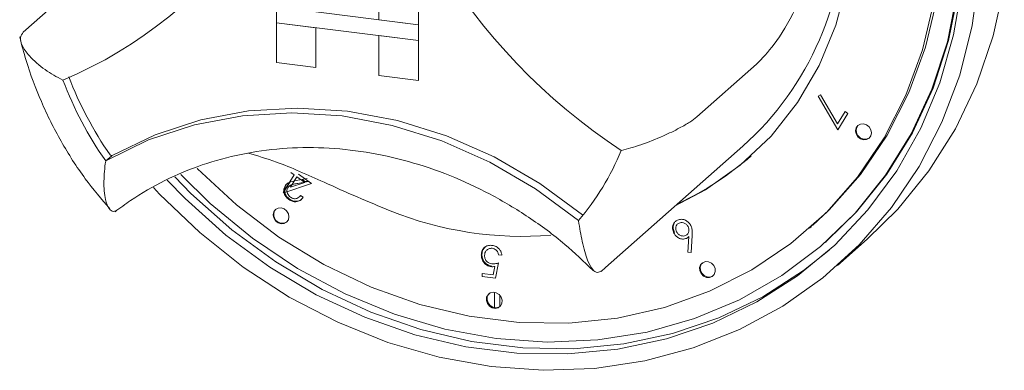
# Model space of a CAD drawing. Units: millimetres. Extents: x 5 to 415, y 5 to 292.
# Drawn here: x 379 to 382, y 107 to 108 of the extents above; entities that cross this region are included whole.
import ezdxf

# ---------------------------------------------------------------- set-up
doc = ezdxf.new("R2010")
doc.units = ezdxf.units.MM

msp = doc.modelspace()

# ---------------------------------------------------------------- linework, layer by layer
at = {"color": 7, "linetype": 'Continuous', "lineweight": 15}
for p, q in [((379.60454, 108.34887), (379.42776, 108.19297)), ((380.48164, 108.34725), (380.48164, 108.2294)), ((380.59856, 108.33252), (380.59856, 108.21467)), ((380.59874, 108.33267), (380.59874, 108.21482)), ((380.17763, 108.2677), (380.17763, 108.22056)), ((380.59856, 108.21467), (380.17763, 108.2677)), ((380.17763, 108.22056), (380.29455, 108.20583)), ((380.17763, 108.10271), (380.17763, 108.22056)), ((380.17763, 108.22056), (380.59856, 108.16753)), ((380.59856, 108.21467), (380.48164, 108.2294)), ((380.29455, 108.08798), (380.29455, 108.20583)), ((380.29473, 108.08813), (380.29473, 108.20581)), ((380.59856, 108.21467), (380.59874, 108.21482)), ((380.59856, 108.21467), (380.59856, 108.16753)), ((380.59874, 108.21482), (380.59874, 108.16768)), ((380.59856, 108.16753), (380.48164, 108.18226)), ((380.48164, 108.06441), (380.48164, 108.18226)), ((380.59856, 108.16753), (380.59874, 108.16768)), ((380.59856, 108.04968), (380.59856, 108.16753)), ((380.59874, 108.04983), (380.59874, 108.16768)), ((380.17763, 108.10271), (380.29455, 108.08798)), ((380.29455, 108.08798), (380.29473, 108.08813)), ((381.59981, 108.09749), (381.42303, 107.94159)), ((380.59856, 108.04968), (380.48164, 108.06441)), ((380.59856, 108.04968), (380.59874, 108.04983)), ((381.78247, 108.00306), (381.78972, 108.00689)), ((381.84058, 107.90397), (381.78247, 108.00306)), ((381.78972, 108.00689), (381.84015, 107.9211)), ((381.84015, 107.9211), (381.86247, 107.9574)), ((381.86247, 107.9574), (381.87011, 107.95202)), ((381.87011, 107.95202), (381.84058, 107.90397)), ((381.15298, 107.49622), (381.55956, 107.85479)), ((379.68969, 107.82693), (379.67203, 107.81135)), ((380.19794, 107.71819), (380.23056, 107.77034)), ((380.23856, 107.76463), (380.21906, 107.73345)), ((380.23056, 107.77034), (380.22085, 107.77729)), ((380.2363, 107.75332), (380.26885, 107.75953)), ((380.26214, 107.74778), (380.23856, 107.76463)), ((380.27225, 107.75092), (380.24093, 107.74492)), ((380.24304, 107.77181), (380.28132, 107.74444)), ((380.26257, 107.75029), (380.25369, 107.75664)), ((380.27091, 107.75189), (380.26257, 107.75029)), ((380.28132, 107.74444), (380.19957, 107.71704)), ((380.20166, 107.72287), (380.21746, 107.74812)), ((380.21683, 107.73779), (380.21484, 107.73603)), ((380.21906, 107.73345), (380.26214, 107.74778)), ((380.19957, 107.71704), (380.19794, 107.71819)), ((380.20134, 107.7186), (380.19957, 107.71704)), ((380.20947, 107.72132), (380.20134, 107.7186)), ((380.24495, 107.70426), (380.24517, 107.70445)), ((380.24952, 107.70926), (380.25727, 107.70382)), ((380.25149, 107.6971), (380.25171, 107.6973)), ((381.35987, 107.63222), (381.35965, 107.63203)), ((381.36623, 107.62496), (381.36601, 107.62476)), ((381.75742, 107.61262), (381.76273, 107.6173)), ((381.75742, 107.61262), (381.76273, 107.6173)), ((381.3941, 107.59329), (381.39432, 107.59348)), ((381.39697, 107.54184), (381.39969, 107.58763)), ((381.4095, 107.59102), (381.40615, 107.54019)), ((381.83953, 107.5017), (381.92792, 107.57966)), ((380.79424, 107.55546), (380.79401, 107.55526)), ((380.80151, 107.54831), (380.80129, 107.54811)), ((381.80407, 107.57043), (381.8076, 107.57354)), ((380.84568, 107.53274), (380.83612, 107.53398)), ((381.40615, 107.54019), (381.39697, 107.54184)), ((380.82016, 107.47391), (380.82486, 107.49885)), ((380.83603, 107.50946), (380.82728, 107.46404)), ((381.13945, 107.48453), (381.15242, 107.49639)), ((380.78699, 107.46927), (380.78701, 107.4782)), ((380.82728, 107.46404), (380.78699, 107.46927)), ((380.78701, 107.4782), (380.82016, 107.47391)), ((380.82409, 107.37687), (380.82409, 107.4222)), ((380.83964, 107.4134), (380.83964, 107.38016))]:
    msp.add_line(p, q, dxfattribs=at)
at = {"color": 7, "linetype": 'Continuous', "lineweight": 15, "flags": 128}
for points in [[(381.76626, 107.62042), (381.81576, 107.66687), (381.90817, 107.77161), (381.98709, 107.88772), (382.05154, 108.01375), (382.10071, 108.14813), (382.13399, 108.28917), (382.15096, 108.43511), (382.1514, 108.58411), (382.13531, 108.7343), (382.1029, 108.88382), (382.05456, 109.03078), (381.99091, 109.17334), (381.91274, 109.30972), (381.82103, 109.43821), (381.71693, 109.55719), (381.60175, 109.66519), (381.47692, 109.76084), (381.34401, 109.84294), (381.20468, 109.91048), (381.06069, 109.9626), (380.91383, 109.99864)], [(381.76626, 107.62042), (381.81576, 107.66687), (381.90817, 107.77161), (381.98709, 107.88772), (382.05154, 108.01375), (382.10071, 108.14813), (382.13399, 108.28917), (382.15096, 108.43511), (382.1514, 108.58411), (382.13531, 108.7343), (382.1029, 108.88382), (382.05456, 109.03078), (381.99091, 109.17334), (381.91274, 109.30972), (381.82103, 109.43821), (381.71693, 109.55719), (381.60175, 109.66519), (381.47692, 109.76084), (381.34401, 109.84294), (381.20468, 109.91048), (381.06069, 109.9626), (380.91383, 109.99864)], [(381.8076, 107.57354), (381.89596, 107.66038), (381.98602, 107.7722), (382.06211, 107.89501), (382.12331, 108.02732), (382.16888, 108.16753), (382.19826, 108.31394), (382.21111, 108.46477), (382.20726, 108.61822), (382.18676, 108.7724), (382.14986, 108.92547), (382.09701, 109.07556), (382.09133, 109.08924)], [(382.25939, 108.36327), (382.2387, 108.21189), (382.2019, 108.06563), (382.14941, 107.92614), (382.08183, 107.79499), (381.99992, 107.67366), (381.9046, 107.56354), (381.79695, 107.46586), (381.67819, 107.38174), (381.54967, 107.31211), (381.41283, 107.25777), (381.26922, 107.21933), (381.12047, 107.19723), (380.96826, 107.19172), (380.8143, 107.20285), (380.66035, 107.23051), (380.50814, 107.27438), (380.35939, 107.33396), (380.21578, 107.40858), (380.07894, 107.4974), (379.95041, 107.59942), (379.83166, 107.71347), (379.81327, 107.73317)], [(381.35704, 107.67707), (381.44857, 107.72558), (381.55152, 107.79845), (381.64299, 107.88511), (381.72154, 107.98417), (381.78591, 108.09408), (381.8351, 108.2131), (381.86833, 108.33936)], [(381.35704, 107.67707), (381.44857, 107.72558), (381.55152, 107.79845), (381.64299, 107.88511), (381.72154, 107.98417), (381.78591, 108.09408), (381.8351, 108.2131), (381.86833, 108.33936)], [(379.85372, 107.75439), (379.90697, 107.69978), (380.02783, 107.59212), (380.15789, 107.49699), (380.29563, 107.41551), (380.43943, 107.34863), (380.58761, 107.29713), (380.73844, 107.26162), (380.89016, 107.2425), (381.041, 107.24001), (381.18918, 107.25417), (381.33298, 107.28482), (381.47072, 107.33159), (381.60078, 107.39395), (381.72164, 107.47115), (381.8319, 107.56231), (381.93025, 107.66635), (382.01556, 107.78206), (382.08683, 107.90808), (382.14321, 108.04295), (382.18406, 108.18507), (382.2089, 108.3328)], [(379.89431, 107.77093), (379.98198, 107.68513), (380.10681, 107.58233), (380.24036, 107.49277), (380.38104, 107.41755), (380.52713, 107.35756), (380.67687, 107.31355), (380.82845, 107.28603), (380.98002, 107.27535), (381.12976, 107.28164), (381.27585, 107.30481), (381.41653, 107.34459), (381.55009, 107.40049), (381.67491, 107.47184), (381.78948, 107.55778), (381.89242, 107.65726), (381.98248, 107.76909), (382.05858, 107.89189), (382.11978, 108.0242), (382.16534, 108.16441), (382.19473, 108.31082)], [(382.33412, 108.32936), (382.3015, 108.18144), (382.25303, 108.03986), (382.18926, 107.90624), (382.11091, 107.7821), (382.01887, 107.66883), (381.92792, 107.57966)], [(379.94254, 107.79012), (379.94409, 107.78853), (380.05983, 107.68116), (380.18513, 107.58621), (380.31843, 107.50486), (380.45805, 107.43813), (380.60224, 107.38686), (380.7492, 107.35168), (380.89709, 107.33305), (381.04405, 107.3312), (381.18824, 107.34613), (381.32786, 107.37768), (381.46115, 107.42545), (381.58646, 107.48883), (381.7022, 107.56703), (381.80692, 107.65908), (381.89933, 107.76381), (381.97825, 107.87992), (382.0427, 108.00596), (382.09187, 108.14034), (382.12515, 108.28138)], [(379.94254, 107.79012), (379.94409, 107.78853), (380.05983, 107.68116), (380.18513, 107.58621), (380.31843, 107.50486), (380.45805, 107.43813), (380.60224, 107.38686), (380.7492, 107.35168), (380.89709, 107.33305), (381.04405, 107.3312), (381.18824, 107.34613), (381.32786, 107.37768), (381.46115, 107.42545), (381.58646, 107.48883), (381.7022, 107.56703), (381.80692, 107.65908), (381.89933, 107.76381), (381.97825, 107.87992), (382.0427, 108.00596), (382.09187, 108.14034), (382.12515, 108.28138)], [(379.69157, 107.82746), (379.81831, 107.88871), (379.95337, 107.93296), (380.09476, 107.95956), (380.24044, 107.96811), (380.38827, 107.9585), (380.5361, 107.93086), (380.68178, 107.8856), (380.82318, 107.82338), (380.95823, 107.7451), (381.08497, 107.65191)], [(379.67203, 107.81135), (379.79928, 107.87342), (379.93498, 107.91829), (380.07714, 107.94531), (380.22365, 107.95408), (380.37236, 107.94447), (380.52107, 107.91661), (380.66759, 107.87092), (380.80974, 107.80808), (380.94545, 107.72901), (381.0727, 107.63488)], [(381.89376, 107.9005), (381.89554, 107.89125), (381.90061, 107.88297), (381.9082, 107.8769), (381.91715, 107.87398), (381.9261, 107.87465), (381.93368, 107.8788), (381.93875, 107.88581), (381.94053, 107.89461), (381.93875, 107.90385), (381.93368, 107.91213), (381.9261, 107.9182), (381.91715, 107.92112), (381.9082, 107.92046), (381.90061, 107.9163), (381.89554, 107.90929), (381.89376, 107.9005)], [(381.89376, 107.9005), (381.89554, 107.89125), (381.90061, 107.88297), (381.9082, 107.8769), (381.91715, 107.87398), (381.9261, 107.87465), (381.93368, 107.8788), (381.93875, 107.88581), (381.94053, 107.89461), (381.93875, 107.90385), (381.93368, 107.91213), (381.9261, 107.9182), (381.91715, 107.92112), (381.9082, 107.92046), (381.90061, 107.9163), (381.89554, 107.90929), (381.89376, 107.9005)], [(381.90152, 107.91705), (381.89731, 107.91085), (381.89553, 107.90206)], [(381.90152, 107.91705), (381.89731, 107.91085), (381.89553, 107.90206)], [(379.87685, 107.76416), (379.92464, 107.71537), (380.04551, 107.60771), (380.17557, 107.51258), (380.31331, 107.4311), (380.4571, 107.36422), (380.60529, 107.31272), (380.75612, 107.27721), (380.90784, 107.25809), (381.05868, 107.2556), (381.20686, 107.26976), (381.35066, 107.30041), (381.48839, 107.34718), (381.61845, 107.40954), (381.73932, 107.48674), (381.81526, 107.54704)], [(380.19152, 107.67249), (380.18257, 107.67183), (380.17498, 107.66767), (380.16991, 107.66067), (380.16813, 107.65187), (380.16991, 107.64263), (380.17498, 107.63434), (380.18257, 107.62828), (380.19152, 107.62535), (380.20047, 107.62602), (380.20806, 107.63017), (380.21312, 107.63718), (380.2149, 107.64598), (380.21312, 107.65522), (380.20806, 107.66351), (380.20047, 107.66957), (380.19152, 107.67249)], [(380.19152, 107.67249), (380.18257, 107.67183), (380.17498, 107.66767), (380.16991, 107.66067), (380.16813, 107.65187), (380.16991, 107.64263), (380.17498, 107.63434), (380.18257, 107.62828), (380.19152, 107.62535), (380.20047, 107.62602), (380.20806, 107.63017), (380.21312, 107.63718), (380.2149, 107.64598), (380.21312, 107.65522), (380.20806, 107.66351), (380.20047, 107.66957), (380.19152, 107.67249)], [(381.08497, 107.65191), (381.08575, 107.65137), (381.08625, 107.65112)], [(381.43451, 107.50411), (381.43158, 107.49577), (381.43218, 107.48652), (381.43621, 107.47776), (381.44307, 107.47083), (381.45171, 107.46679), (381.46082, 107.46624), (381.469, 107.46928), (381.47502, 107.47543), (381.47795, 107.48377), (381.47735, 107.49302), (381.47332, 107.50178), (381.46646, 107.50871), (381.45782, 107.51275), (381.44871, 107.5133), (381.44053, 107.51026), (381.43451, 107.50411)], [(381.43451, 107.50411), (381.43158, 107.49577), (381.43218, 107.48652), (381.43621, 107.47776), (381.44307, 107.47083), (381.45171, 107.46679), (381.46082, 107.46624), (381.469, 107.46928), (381.47502, 107.47543), (381.47795, 107.48377), (381.47735, 107.49302), (381.47332, 107.50178), (381.46646, 107.50871), (381.45782, 107.51275), (381.44871, 107.5133), (381.44053, 107.51026), (381.43451, 107.50411)], [(381.43914, 107.50927), (381.43628, 107.50567), (381.43335, 107.49733), (381.43395, 107.48807), (381.43798, 107.47932), (381.44484, 107.47239), (381.45348, 107.46835), (381.46259, 107.4678), (381.47077, 107.47084), (381.47216, 107.47183)], [(381.43908, 107.50922), (381.43628, 107.50567), (381.43335, 107.49733), (381.43395, 107.48807), (381.43798, 107.47932), (381.44484, 107.47239), (381.45348, 107.46835), (381.46259, 107.4678), (381.47077, 107.47084), (381.47216, 107.47183)], [(380.81145, 107.42065), (380.80459, 107.41545), (380.80055, 107.40771), (380.79996, 107.39861), (380.80289, 107.38953), (380.80891, 107.38186), (380.81709, 107.37676), (380.82619, 107.37501), (380.83484, 107.37688), (380.8417, 107.38208), (380.84573, 107.38982), (380.84633, 107.39892), (380.84339, 107.408), (380.83738, 107.41567), (380.8292, 107.42077), (380.82009, 107.42252), (380.81145, 107.42065)], [(380.81145, 107.42065), (380.80459, 107.41545), (380.80055, 107.40771), (380.79996, 107.39861), (380.80289, 107.38953), (380.80891, 107.38186), (380.81709, 107.37676), (380.82619, 107.37501), (380.83484, 107.37688), (380.8417, 107.38208), (380.84573, 107.38982), (380.84633, 107.39892), (380.84339, 107.408), (380.83738, 107.41567), (380.8292, 107.42077), (380.82009, 107.42252), (380.81145, 107.42065)], [(380.80751, 107.41827), (380.80636, 107.41701), (380.80232, 107.40927), (380.80173, 107.40017), (380.80466, 107.39109), (380.81067, 107.38342), (380.81886, 107.37832), (380.82796, 107.37657), (380.8366, 107.37844), (380.84054, 107.38082)], [(380.80751, 107.41827), (380.80636, 107.41701), (380.80232, 107.40927), (380.80173, 107.40017), (380.80466, 107.39109), (380.81067, 107.38342), (380.81886, 107.37832), (380.82796, 107.37657), (380.8366, 107.37844), (380.84054, 107.38082)]]:
    msp.add_lwpolyline(points, dxfattribs=at)
at = {"color": 7, "linetype": 'Continuous', "lineweight": 15}
for centre, radius, start, end in [((379.0371, 109.25727), 1.30921, 292.84582, 356.32152), ((382.18263, 109.33786), 1.78979, 185.50927, 236.67407), ((380.95233, 108.53096), 0.90881, 311.92532, 1.21038), ((380.53014, 108.4184), 1.05113, 200.47266, 215.27687), ((380.54608, 108.43249), 1.05118, 200.71416, 215.0202), ((381.92098, 107.90117), 0.02547, 178.00652, 302.16023), ((380.49386, 108.13049), 0.76202, 319.42886, 337.78499), ((379.6894, 107.83191), 0.00495, 212.37092, 296.05451), ((380.99515, 108.49529), 0.8912, 294.7294, 311.38785), ((380.19532, 107.6523), 0.02528, 140.94819, 302.53076), ((380.19531, 107.65227), 0.02526, 140.24746, 302.57178), ((380.90695, 108.63964), 1.05153, 248.11889, 274.57735)]:
    msp.add_arc(centre, radius, start, end, dxfattribs=at)
for points, knots in [([(381.7652, 108.80444), (381.77455, 108.76563), (381.79358, 108.68669), (381.79801, 108.54947), (381.77314, 108.39923), (381.71747, 108.25824), (381.65375, 108.15303), (381.61693, 108.11513), (381.59981, 108.09749)], [0, 0, 0, 0, 0.1411101, 0.2870534, 0.4731341, 0.659488, 0.8415755, 1, 1, 1, 1]), ([(379.5454, 108.05076), (379.54524, 108.05084), (379.52659, 108.06011), (379.48898, 108.08224), (379.44621, 108.11874), (379.42315, 108.15212), (379.41679, 108.17752), (379.4241, 108.18781), (379.42776, 108.19297)], [0, 0, 0, 0, 0.002004, 0.2324127, 0.4943977, 0.6963104, 0.8478782, 1, 1, 1, 1]), ([(379.41721, 108.17848), (379.42325, 108.15525), (379.44012, 108.09035), (379.47916, 107.98603), (379.53813, 107.86867), (379.60599, 107.76165), (379.65951, 107.69871), (379.68444, 107.6694)], [0, 0, 0, 0, 0.1256774, 0.3511573, 0.5769017, 0.8029198, 1, 1, 1, 1]), ([(381.42303, 107.94159), (381.41681, 107.93676), (381.4044, 107.92711), (381.36935, 107.90693), (381.31969, 107.88271), (381.25957, 107.85917), (381.21814, 107.847), (381.19948, 107.84243), (381.19932, 107.84239)], [0, 0, 0, 0, 0.15212184, 0.30368962, 0.50560233, 0.76758732, 0.99799601, 1, 1, 1, 1]), ([(379.69973, 107.66098), (379.71496, 107.67231), (379.76155, 107.70698), (379.84638, 107.75583), (379.95625, 107.80178), (380.07266, 107.83335), (380.19378, 107.8503), (380.31798, 107.85237), (380.44354, 107.83958), (380.56879, 107.81214), (380.692, 107.77041), (380.81164, 107.71507), (380.92574, 107.64647), (381.02855, 107.57105), (381.08836, 107.51349), (381.11577, 107.4871)], [0, 0, 0, 0, 0.0399054, 0.1220892, 0.2042011, 0.2860796, 0.3676636, 0.4489401, 0.5299313, 0.610679, 0.6912314, 0.7716338, 0.8519246, 0.9321338, 1, 1, 1, 1]), ([(379.67203, 107.81135), (379.672, 107.81118), (379.66885, 107.79048), (379.66516, 107.74849), (379.66923, 107.69865), (379.68057, 107.66977), (379.69399, 107.65921), (379.70358, 107.66488), (379.70839, 107.66772)], [0, 0, 0, 0, 0.001961, 0.2429898, 0.5090662, 0.7083928, 0.8538927, 1, 1, 1, 1]), ([(380.51506, 107.66387), (380.48244, 107.6773), (380.41728, 107.70414), (380.30312, 107.7554), (380.18945, 107.80685), (380.12202, 107.82623), (380.09514, 107.83396)], [0, 0, 0, 0, 0.22439614, 0.44822759, 0.78006302, 1, 1, 1, 1]), ([(380.20349, 107.73726), (380.20565, 107.74004), (380.20997, 107.7456), (380.22189, 107.75033), (380.23083, 107.75218), (380.2363, 107.75332)], [0, 0, 0, 0, 0.2793005, 0.5591357, 1, 1, 1, 1]), ([(380.21468, 107.69706), (380.21121, 107.69994), (380.20427, 107.70569), (380.19981, 107.71759), (380.1994, 107.72866), (380.20213, 107.7344), (380.20349, 107.73726)], [0, 0, 0, 0, 0.2800077, 0.5593025, 0.7796458, 1, 1, 1, 1]), ([(380.21645, 107.69862), (380.21298, 107.7015), (380.20604, 107.70725), (380.20158, 107.71915), (380.20117, 107.73022), (380.2039, 107.73596), (380.20526, 107.73882)], [0, 0, 0, 0, 0.2800077, 0.5593025, 0.7796458, 1, 1, 1, 1]), ([(380.21148, 107.7319), (380.21037, 107.7293), (380.20815, 107.72411), (380.20994, 107.71561), (380.2138, 107.70858), (380.2176, 107.70551), (380.2195, 107.70397)], [0, 0, 0, 0, 0.2792599, 0.5590229, 0.7793982, 1, 1, 1, 1]), ([(380.24093, 107.74492), (380.23719, 107.74418), (380.23102, 107.74296), (380.22267, 107.7407), (380.2159, 107.73768), (380.21295, 107.73382), (380.21148, 107.7319)], [0, 0, 0, 0, 0.3405141, 0.5608083, 0.7805752, 1, 1, 1, 1]), ([(380.22444, 107.74205), (380.22209, 107.74123), (380.21923, 107.74024), (380.21734, 107.73801), (380.21701, 107.73761)], [0, 0, 0, 0, 0.8202865, 1, 1, 1, 1]), ([(380.25727, 107.70382), (380.2545, 107.70041), (380.24897, 107.69358), (380.23668, 107.69003), (380.2246, 107.69117), (380.21799, 107.6951), (380.21468, 107.69706)], [0, 0, 0, 0, 0.2800191, 0.5595015, 0.7796654, 1, 1, 1, 1]), ([(380.25302, 107.69933), (380.25203, 107.69822), (380.24815, 107.69387), (380.23835, 107.69171), (380.22638, 107.6927), (380.21976, 107.69665), (380.21645, 107.69862)], [0, 0, 0, 0, 0.116886, 0.4596935, 0.729742, 1, 1, 1, 1]), ([(380.2195, 107.70397), (380.22252, 107.70227), (380.22857, 107.69888), (380.23791, 107.6997), (380.2449, 107.70362), (380.24798, 107.70738), (380.24952, 107.70926)], [0, 0, 0, 0, 0.2793668, 0.5585746, 0.7790299, 1, 1, 1, 1]), ([(381.0727, 107.63488), (381.07272, 107.63471), (381.07589, 107.61321), (381.0836, 107.56978), (381.09748, 107.51871), (381.11294, 107.48931), (381.12782, 107.47857), (381.13754, 107.48422), (381.1424, 107.48705)], [0, 0, 0, 0, 0.001961, 0.2429898, 0.5090662, 0.7083928, 0.8538927, 1, 1, 1, 1]), ([(381.35529, 107.5978), (381.35357, 107.602), (381.35012, 107.61041), (381.35225, 107.62247), (381.35794, 107.63143), (381.36345, 107.63467), (381.3662, 107.63629)], [0, 0, 0, 0, 0.2796687, 0.5589858, 0.7794865, 1, 1, 1, 1]), ([(381.3662, 107.63629), (381.37009, 107.63748), (381.37786, 107.63984), (381.38987, 107.6364), (381.39931, 107.6296), (381.40316, 107.62368), (381.40508, 107.62072)], [0, 0, 0, 0, 0.2796482, 0.5590574, 0.7795408, 1, 1, 1, 1]), ([(381.35706, 107.59936), (381.35532, 107.60358), (381.35185, 107.61201), (381.35414, 107.62389), (381.35808, 107.63108), (381.36127, 107.63318), (381.36181, 107.63354)], [0, 0, 0, 0, 0.3389968, 0.6775675, 0.9448447, 1, 1, 1, 1]), ([(381.37044, 107.62764), (381.3681, 107.62617), (381.36343, 107.62324), (381.36055, 107.61571), (381.36035, 107.60813), (381.36228, 107.60371), (381.36324, 107.6015)], [0, 0, 0, 0, 0.2794771, 0.5592555, 0.7795534, 1, 1, 1, 1]), ([(381.39727, 107.61702), (381.39552, 107.6196), (381.39203, 107.62475), (381.3842, 107.62861), (381.37665, 107.62977), (381.37251, 107.62835), (381.37044, 107.62764)], [0, 0, 0, 0, 0.2794713, 0.5592552, 0.7795537, 1, 1, 1, 1]), ([(381.39011, 107.5908), (381.39245, 107.59227), (381.39714, 107.59522), (381.39997, 107.60278), (381.40019, 107.61038), (381.39824, 107.61481), (381.39727, 107.61702)], [0, 0, 0, 0, 0.2794752, 0.5592616, 0.7795952, 1, 1, 1, 1]), ([(381.40508, 107.62072), (381.40647, 107.61744), (381.40876, 107.61204), (381.40971, 107.60415), (381.40986, 107.59755), (381.40962, 107.5932), (381.4095, 107.59102)], [0, 0, 0, 0, 0.3393016, 0.5594497, 0.7796959, 1, 1, 1, 1]), ([(381.39228, 107.58226), (381.38855, 107.58114), (381.38107, 107.57889), (381.36967, 107.58269), (381.36067, 107.5892), (381.35709, 107.59493), (381.35529, 107.5978)], [0, 0, 0, 0, 0.2793527, 0.5590312, 0.7794174, 1, 1, 1, 1]), ([(381.36324, 107.6015), (381.36498, 107.59891), (381.36848, 107.59375), (381.37631, 107.58983), (381.38388, 107.58867), (381.38803, 107.59009), (381.39011, 107.5908)], [0, 0, 0, 0, 0.2795738, 0.55927, 0.7795657, 1, 1, 1, 1]), ([(381.39969, 107.58763), (381.39844, 107.58644), (381.39622, 107.58432), (381.39349, 107.58289), (381.39228, 107.58226)], [0, 0, 0, 0, 0.5600026, 1, 1, 1, 1]), ([(380.7848, 107.53278), (380.78536, 107.53756), (380.78648, 107.54712), (380.7949, 107.55729), (380.80597, 107.56208), (380.81355, 107.56167), (380.81735, 107.56146)], [0, 0, 0, 0, 0.2798354, 0.5592248, 0.779409, 1, 1, 1, 1]), ([(380.78657, 107.53434), (380.78702, 107.53923), (380.78784, 107.54809), (380.79376, 107.554), (380.79642, 107.55665)], [0, 0, 0, 0, 0.5521369, 1, 1, 1, 1]), ([(380.81677, 107.55279), (380.81332, 107.55276), (380.80643, 107.55269), (380.79911, 107.54674), (380.79497, 107.53927), (380.79456, 107.53386), (380.79436, 107.53116)], [0, 0, 0, 0, 0.2790338, 0.5588046, 0.7792717, 1, 1, 1, 1]), ([(380.83612, 107.53398), (380.83546, 107.5366), (380.83414, 107.54183), (380.82886, 107.54777), (380.82283, 107.55147), (380.81879, 107.55235), (380.81677, 107.55279)], [0, 0, 0, 0, 0.2800627, 0.5592363, 0.7796812, 1, 1, 1, 1]), ([(380.81735, 107.56146), (380.82124, 107.5606), (380.82901, 107.55887), (380.83804, 107.55111), (380.8438, 107.54203), (380.84505, 107.53584), (380.84568, 107.53274)], [0, 0, 0, 0, 0.2798255, 0.5592939, 0.779547, 1, 1, 1, 1]), ([(380.81392, 107.4985), (380.80949, 107.49954), (380.80063, 107.50162), (380.79087, 107.51125), (380.7855, 107.52219), (380.78503, 107.52925), (380.7848, 107.53278)], [0, 0, 0, 0, 0.2796886, 0.5590256, 0.7792978, 1, 1, 1, 1]), ([(380.81569, 107.50005), (380.81126, 107.5011), (380.8024, 107.50318), (380.79264, 107.51281), (380.78727, 107.52375), (380.7868, 107.53081), (380.78657, 107.53434)], [0, 0, 0, 0, 0.2796886, 0.5590256, 0.7792978, 1, 1, 1, 1]), ([(380.79436, 107.53116), (380.79465, 107.52788), (380.79525, 107.52133), (380.80107, 107.51322), (380.80854, 107.50846), (380.81357, 107.50748), (380.81609, 107.50698)], [0, 0, 0, 0, 0.2799205, 0.5590553, 0.7792334, 1, 1, 1, 1]), ([(380.82486, 107.49885), (380.82285, 107.49858), (380.81926, 107.49808), (380.81555, 107.49837), (380.81392, 107.4985)], [0, 0, 0, 0, 0.5600771, 1, 1, 1, 1]), ([(380.81609, 107.50698), (380.81994, 107.50693), (380.82681, 107.50683), (380.83321, 107.50866), (380.83603, 107.50946)], [0, 0, 0, 0, 0.5593311, 1, 1, 1, 1])]:
    msp.add_open_spline(points, degree=3, knots=knots, dxfattribs=at)

doc.saveas('drawing.dxf')
